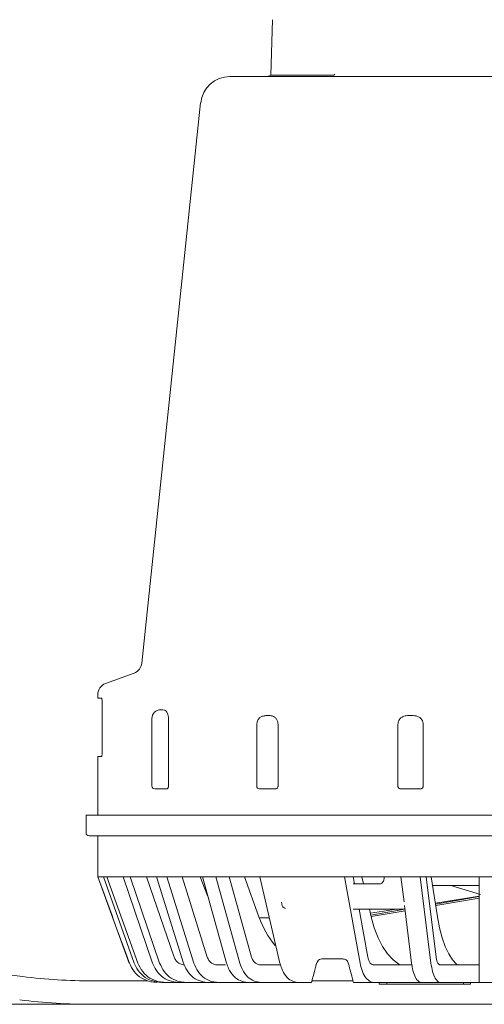
# Model space of a CAD drawing. Units: millimetres. Extents: x 164 to 1306, y 128 to 971.
# Drawn here: x 319 to 398, y 158 to 326 of the extents above; entities that cross this region are included whole.
import ezdxf

# ---------------------------------------------------------------- set-up
doc = ezdxf.new("R2010")
doc.units = ezdxf.units.MM
doc.header["$LTSCALE"] = 5
doc.layers.add('MAßLINIE_MAßZEICHNUNGEN', color=7, linetype='Continuous')
doc.styles.add('SLDTEXTSTYLE0', font='Opinion Pro')
doc.dimstyles.new('SLDDIMSTYLE0', dxfattribs={"dimtxt": 26.458333, "dimasz": 17.5, "dimexe": 0, "dimexo": 0.0625, "dimgap": 6.614583, "dimtad": 0, "dimdec": 0, "dimrnd": 1e-09, "dimzin": 12, "dimdsep": 46, "dimtxsty": 'SLDTEXTSTYLE0', "dimsah": 1, "dimcen": 0.09, "dimadec": 0, "dimazin": 3, "dimtfac": 1, "dimtdec": 0, "dimtofl": 0, "dimtmove": 0, "dimatfit": 3, "dimfxl": 0, "dimfrac": 2, "dimtolj": 1, "dimtzin": 12, "dimarcsym": 0})

# ---------------------------------------------------------------- blocks, each defined once
blk = doc.blocks.new('_D_5')
at = {"layer": 'MAßLINIE_MAßZEICHNUNGEN', "color": 7}
for p, q in [((437.65, 497.35), (175.22, 497.35)), ((180.22, 497.35), (180.22, 362.92)), ((180.22, 157.78), (180.22, 302.21)), ((246.4, 157.78), (175.22, 157.78))]:
    blk.add_line(p, q, dxfattribs=at)
for points in [[(180.22, 497.35), (172.72, 479.85), (187.72, 479.85)], [(180.22, 157.78), (187.72, 175.28), (172.72, 175.28)]]:
    blk.add_solid(points, dxfattribs=at)
at = {"layer": 'MAßLINIE_MAßZEICHNUNGEN', "color": 7, "insert": (164.89, 302.21), "char_height": 26.458, "attachment_point": 1, "rotation": 90, "style": 'SLDTEXTSTYLE0'}
blk.add_mtext('339', dxfattribs=at)

msp = doc.modelspace()

# ---------------------------------------------------------------- linework, layer by layer
at = {"color": 7, "linetype": 'Continuous', "lineweight": 18}
for p, q in [((362.07, 325.74), (361.8, 316.27)), ((354.8, 316.03), (438.14, 316.03)), ((361.8, 316.27), (372.42, 316.27)), ((349.82, 311.55), (339.77, 215.95)), ((338.47, 214.28), (333.61, 212.51)), ((332.29, 210.63), (332.29, 210.03)), ((332.29, 210.03), (332.91, 210.03)), ((333.04, 209.03), (333.04, 201.03)), ((341.51, 206.53), (341.51, 195.03)), ((344.33, 206.53), (344.33, 195.03)), ((359.37, 205.53), (359.37, 195.03)), ((363.01, 205.53), (363.01, 195.03)), ((383.43, 195.03), (383.43, 205.53)), ((387.77, 205.53), (387.77, 195.03)), ((332.29, 200.03), (332.29, 190.03)), ((332.91, 200.03), (332.29, 200.03)), ((344.03, 194.53), (342.01, 194.53)), ((362.57, 194.53), (359.87, 194.53)), ((387.23, 194.53), (383.96, 194.53)), ((330.29, 190.03), (330.29, 187.03)), ((330.29, 190.03), (496.29, 190.03)), ((330.79, 186.53), (495.79, 186.53)), ((332.29, 186.53), (332.29, 179.53)), ((332.29, 179.53), (337.65, 164.82)), ((332.29, 179.53), (332.31, 179.53)), ((333.24, 179.53), (332.31, 179.53)), ((333.24, 179.53), (333.85, 179.53)), ((333.24, 179.53), (338.51, 164.82)), ((336.6, 179.53), (333.85, 179.53)), ((339.12, 164.82), (333.85, 179.53)), ((336.6, 179.53), (337.79, 179.53)), ((336.6, 179.53), (341.63, 164.82)), ((342.29, 179.53), (337.79, 179.53)), ((342.83, 164.82), (337.79, 179.53)), ((340.61, 179.53), (345.3, 165.85)), ((342.29, 179.53), (344.04, 179.53)), ((342.29, 179.53), (346.92, 164.82)), ((350.13, 179.53), (344.04, 179.53)), ((348.67, 164.82), (344.04, 179.53)), ((346.64, 179.53), (350.95, 165.85)), ((351.07, 176.19), (349.72, 179.53)), ((350.13, 179.53), (352.38, 179.53)), ((350.13, 179.53), (354.24, 164.82)), ((359.9, 179.53), (352.38, 179.53)), ((356.49, 164.82), (352.38, 179.53)), ((354.68, 179.53), (358.5, 165.85)), ((359.75, 172.69), (357.31, 179.53)), ((359.9, 179.53), (374.32, 179.53)), ((359.9, 179.53), (363.34, 164.82)), ((383.95, 179.53), (374.32, 179.53)), ((377, 164.82), (374.32, 179.53)), ((375.81, 178.33), (380.36, 178.33)), ((375.82, 179.53), (376.04, 178.33)), ((377.59, 178.33), (377.31, 179.53)), ((381.09, 179.53), (381.09, 179.33)), ((383.95, 179.53), (387.24, 179.53)), ((383.95, 179.53), (384.49, 175.24)), ((397.29, 179.53), (387.24, 179.53)), ((389.07, 164.82), (387.24, 179.53)), ((388.27, 179.53), (389.97, 165.85)), ((390.2, 172.69), (389.11, 179.53)), ((397.29, 179.53), (400.03, 179.53)), ((397.29, 179.53), (397.29, 164.82)), ((389.35, 178.03), (397.24, 178.03)), ((397.55, 176.53), (392.46, 178.03)), ((363.59, 175.18), (363.64, 174.88)), ((397.29, 176.22), (389.83, 175.06)), ((397.29, 176.16), (389.85, 174.88)), ((397.29, 175.91), (389.89, 174.64)), ((383.96, 174.03), (375.81, 174.03)), ((376.82, 174.03), (378.31, 165.85)), ((378.9, 172.69), (378.59, 174.03)), ((383.2, 174.03), (378.75, 173.34)), ((384.64, 173.99), (378.83, 172.99)), ((384.67, 173.75), (378.89, 172.75)), ((384.64, 174.03), (383.96, 174.03)), ((384.56, 174.64), (385.78, 164.82)), ((361.54, 172.53), (359.81, 172.53)), ((319.47, 162.53), (281.78, 167.24)), ((369.6, 164.82), (369.59, 164.79)), ((370.56, 165.53), (374.03, 165.53)), ((374.99, 164.79), (374.98, 164.82)), ((352.58, 164.53), (352.73, 164.53)), ((352.73, 164.53), (354.07, 164.53)), ((359.94, 164.53), (360.07, 164.53)), ((360.07, 164.53), (361.45, 164.53)), ((361.45, 164.53), (363.38, 164.53)), ((379.25, 164.53), (379.34, 164.53)), ((379.34, 164.53), (380.67, 164.53)), ((380.67, 164.53), (385.81, 164.53)), ((390.61, 164.53), (390.67, 164.53)), ((390.67, 164.53), (391.92, 164.53)), ((391.92, 164.53), (396.53, 164.53)), ((396.53, 164.53), (397.29, 164.53)), ((340.78, 161.78), (331.38, 161.78)), ((342.35, 161.53), (342.37, 161.53)), ((342.37, 161.53), (342.35, 161.53)), ((343.75, 161.53), (343.14, 161.53)), ((343.73, 161.53), (343.75, 161.53)), ((343.75, 161.53), (344.88, 161.53)), ((344.88, 161.53), (346.05, 161.53)), ((346.05, 161.53), (346.03, 161.53)), ((347.24, 161.53), (346.05, 161.53)), ((347.22, 161.53), (347.24, 161.53)), ((347.24, 161.53), (348.49, 161.53)), ((348.49, 161.53), (350.96, 161.53)), ((350.99, 161.53), (350.98, 161.53)), ((352.74, 161.53), (350.99, 161.53)), ((352.73, 161.53), (352.74, 161.53)), ((352.74, 161.53), (354.07, 161.53)), ((354.07, 161.53), (357.83, 161.53)), ((357.84, 161.53), (357.82, 161.53)), ((360.09, 161.53), (357.84, 161.53)), ((360.07, 161.53), (360.09, 161.53)), ((360.09, 161.53), (361.45, 161.53)), ((361.45, 161.53), (366.26, 161.53)), ((366.26, 161.53), (366.36, 161.53)), ((366.36, 161.53), (366.35, 161.53)), ((368.72, 161.53), (366.36, 161.53)), ((375.8, 161.78), (368.79, 161.78)), ((379.35, 161.53), (375.87, 161.53)), ((379.34, 161.53), (379.35, 161.53)), ((379.35, 161.53), (380.67, 161.53)), ((380.27, 161.23), (380.27, 161.53)), ((380.67, 161.53), (386.82, 161.53)), ((381.56, 161.23), (381.56, 161.53)), ((386.82, 161.53), (387.39, 161.53)), ((387.39, 161.53), (387.38, 161.53)), ((390.68, 161.53), (387.39, 161.53)), ((390.67, 161.53), (390.68, 161.53)), ((390.68, 161.53), (391.92, 161.53)), ((391.92, 161.53), (396.53, 161.53)), ((394.65, 161.23), (394.65, 161.53)), ((395.84, 161.23), (395.84, 161.53)), ((396.53, 161.53), (397.29, 161.53)), ((429.29, 161.53), (397.29, 161.53)), ((381.56, 161.23), (380.27, 161.23)), ((394.65, 161.23), (381.56, 161.23)), ((395.84, 161.23), (394.65, 161.23)), ((331.38, 157.78), (280.81, 157.78)), ((553.92, 157.78), (331.38, 157.78))]:
    msp.add_line(p, q, dxfattribs=at)
at = {"color": 7, "linetype": 'Continuous', "lineweight": 18, "flags": 128}
for points in [[(383.78, 164.53), (383.6, 164.63), (382.61, 165.37), (381.67, 166.38), (380.82, 167.65), (380.06, 169.14), (379.42, 170.84), (378.9, 172.69)], [(393.54, 164.53), (393.42, 164.63), (392.74, 165.37), (392.1, 166.38), (391.51, 167.65), (391, 169.14), (390.56, 170.84), (390.2, 172.69)]]:
    msp.add_lwpolyline(points, dxfattribs=at)
at = {"color": 7, "linetype": 'Continuous', "lineweight": 18}
for centre, radius, start, end in [((354.8, 311.03), 5, 90, 174), ((360.86, 318.03), 2, 270, 297.9536), ((337.79, 216.16), 2, 290, 354), ((334.29, 210.63), 2, 110, 180), ((343.01, 206.53), 1.5, 90, 180), ((360.87, 205.53), 1.5, 111.2143, 180), ((342.01, 195.03), 0.5, 180, 270), ((359.87, 195.03), 0.5, 180, 270), ((330.79, 187.03), 0.5, 180, 270), ((364.63, 175.03), 1, 188.6822, 248.2216), ((374.21, 177.71), 15.3, 199.15, 220.2402), ((331.38, 257.78), 96, 262.875, 270), ((331.38, 257.78), 100, 262.875, 270)]:
    msp.add_arc(centre, radius, start, end, dxfattribs=at)
for points, knots in [([(372.42, 316.27), (372.45, 316.27), (372.52, 316.28), (372.6, 316.35), (372.65, 316.42), (372.67, 316.45), (372.67, 316.45)], [0, 0, 0, 0, 0.3382854, 0.6991131, 0.9922653, 1, 1, 1, 1]), ([(332.91, 210.03), (332.93, 210.02), (332.96, 210), (333, 209.82), (333.03, 209.57), (333.04, 209.29), (333.04, 209.1), (333.04, 209.03)], [0, 0, 0, 0, 0.2169, 0.433819, 0.650098, 0.864667, 1, 1, 1, 1]), ([(342.86, 208), (342.9, 208.01), (342.99, 208.04), (343.09, 208.04), (343.15, 208.03)], [0, 0, 0, 0, 0.379495, 1, 1, 1, 1]), ([(343.15, 208.03), (343.31, 208.04), (343.58, 208.04), (343.94, 207.81), (344.17, 207.45), (344.3, 207), (344.32, 206.68), (344.33, 206.53)], [0, 0, 0, 0, 0.322492, 0.50763, 0.694016, 0.860076, 1, 1, 1, 1]), ([(360.33, 206.93), (360.54, 206.97), (360.83, 207.04), (361.14, 207.03), (361.23, 207.03)], [0, 0, 0, 0, 0.698227, 1, 1, 1, 1]), ([(361.23, 207.03), (361.49, 207.04), (361.89, 207.04), (362.43, 206.81), (362.77, 206.45), (362.98, 206), (363, 205.68), (363.01, 205.53)], [0, 0, 0, 0, 0.322493, 0.507632, 0.694017, 0.860077, 1, 1, 1, 1]), ([(383.43, 205.53), (383.45, 205.69), (383.48, 206), (383.7, 206.41), (384.04, 206.74), (384.56, 207), (385.1, 207.03), (385.48, 207.03), (385.59, 207.03)], [0, 0, 0, 0, 0.149531, 0.298958, 0.451211, 0.613447, 0.884684, 1, 1, 1, 1]), ([(385.59, 207.03), (385.91, 207.04), (386.4, 207.04), (387.06, 206.81), (387.48, 206.45), (387.73, 206), (387.75, 205.68), (387.77, 205.53)], [0, 0, 0, 0, 0.322492, 0.507631, 0.694017, 0.860077, 1, 1, 1, 1]), ([(333.04, 201.03), (333.04, 200.92), (333.04, 200.7), (333.02, 200.4), (332.98, 200.17), (332.95, 200.05), (332.92, 200.04), (332.91, 200.03)], [0, 0, 0, 0, 0.2123529, 0.4246723, 0.6379208, 0.8530094, 1, 1, 1, 1]), ([(344.33, 195.03), (344.32, 194.98), (344.32, 194.88), (344.28, 194.73), (344.21, 194.62), (344.13, 194.55), (344.07, 194.54), (344.03, 194.53)], [0, 0, 0, 0, 0.187449, 0.374678, 0.567844, 0.777251, 1, 1, 1, 1]), ([(363.01, 195.03), (363.01, 194.98), (363, 194.88), (362.94, 194.73), (362.84, 194.62), (362.72, 194.55), (362.62, 194.54), (362.57, 194.53)], [0, 0, 0, 0, 0.18745, 0.374676, 0.567842, 0.77725, 1, 1, 1, 1]), ([(383.96, 194.53), (383.89, 194.54), (383.76, 194.55), (383.59, 194.66), (383.48, 194.81), (383.44, 194.94), (383.44, 195.02), (383.43, 195.03)], [0, 0, 0, 0, 0.254303, 0.509633, 0.737165, 0.938973, 1, 1, 1, 1]), ([(387.77, 195.03), (387.76, 194.98), (387.75, 194.88), (387.67, 194.73), (387.56, 194.62), (387.41, 194.55), (387.29, 194.54), (387.23, 194.53)], [0, 0, 0, 0, 0.187449, 0.374677, 0.567847, 0.777249, 1, 1, 1, 1]), ([(337.67, 164.82), (337.67, 164.82), (335.88, 169.72), (334.1, 174.63), (332.31, 179.53)], [0, 0, 0, 0, 0.0001, 1, 1, 1, 1]), ([(381.09, 179.33), (381.08, 179.25), (381.07, 179.06), (380.98, 178.78), (380.81, 178.53), (380.58, 178.36), (380.44, 178.34), (380.36, 178.33)], [0, 0, 0, 0, 0.130051, 0.321672, 0.518077, 0.726806, 1, 1, 1, 1]), ([(337.67, 164.82), (337.91, 164.31), (338.4, 163.29), (339.72, 162.19), (341.1, 161.61), (342, 161.55), (342.35, 161.53)], [0, 0, 0, 0, 0.276892, 0.553782, 0.830724, 1, 1, 1, 1]), ([(343.12, 161.53), (342.57, 161.59), (341.46, 161.7), (339.99, 162.57), (339, 163.68), (338.65, 164.51), (338.51, 164.82)], [0, 0, 0, 0, 0.277034, 0.554069, 0.831061, 1, 1, 1, 1]), ([(339.12, 164.82), (339.36, 164.31), (339.84, 163.29), (341.14, 162.19), (342.5, 161.61), (343.39, 161.55), (343.73, 161.53)], [0, 0, 0, 0, 0.2768918, 0.5537813, 0.8307241, 1, 1, 1, 1]), ([(346.03, 161.53), (345.5, 161.59), (344.44, 161.7), (343.04, 162.57), (342.1, 163.68), (341.76, 164.51), (341.63, 164.82)], [0, 0, 0, 0, 0.277034, 0.554069, 0.831062, 1, 1, 1, 1]), ([(342.83, 164.82), (343.06, 164.31), (343.52, 163.29), (344.76, 162.19), (346.05, 161.61), (346.9, 161.55), (347.22, 161.53)], [0, 0, 0, 0, 0.276892, 0.553781, 0.830724, 1, 1, 1, 1]), ([(345.3, 165.85), (345.39, 165.64), (345.57, 165.24), (346.07, 164.79), (346.59, 164.56), (346.93, 164.54), (347.06, 164.53)], [0, 0, 0, 0, 0.275863, 0.55181, 0.827813, 1, 1, 1, 1]), ([(350.98, 161.53), (350.49, 161.59), (349.51, 161.7), (348.23, 162.57), (347.36, 163.68), (347.04, 164.51), (346.92, 164.82)], [0, 0, 0, 0, 0.277034, 0.554069, 0.831061, 1, 1, 1, 1]), ([(348.67, 164.82), (348.89, 164.31), (349.31, 163.29), (350.45, 162.19), (351.65, 161.61), (352.43, 161.55), (352.73, 161.53)], [0, 0, 0, 0, 0.276892, 0.553782, 0.830724, 1, 1, 1, 1]), ([(350.95, 165.85), (351.03, 165.64), (351.2, 165.24), (351.66, 164.79), (352.14, 164.56), (352.46, 164.54), (352.58, 164.53)], [0, 0, 0, 0, 0.275863, 0.551811, 0.827814, 1, 1, 1, 1]), ([(357.82, 161.53), (357.39, 161.59), (356.53, 161.7), (355.39, 162.57), (354.62, 163.68), (354.34, 164.51), (354.24, 164.82)], [0, 0, 0, 0, 0.2770339, 0.554069, 0.8310615, 1, 1, 1, 1]), ([(356.49, 164.82), (356.67, 164.31), (357.05, 163.29), (358.06, 162.19), (359.12, 161.61), (359.81, 161.55), (360.07, 161.53)], [0, 0, 0, 0, 0.276892, 0.553782, 0.830723, 1, 1, 1, 1]), ([(358.5, 165.85), (358.57, 165.64), (358.72, 165.24), (359.13, 164.79), (359.55, 164.56), (359.83, 164.54), (359.94, 164.53)], [0, 0, 0, 0, 0.275862, 0.551809, 0.827814, 1, 1, 1, 1]), ([(366.35, 161.53), (365.99, 161.59), (365.26, 161.7), (364.31, 162.57), (363.66, 163.68), (363.43, 164.51), (363.34, 164.82)], [0, 0, 0, 0, 0.2770331, 0.5540683, 0.8310612, 1, 1, 1, 1]), ([(369.59, 164.79), (369.42, 164.15), (369.1, 162.95), (368.79, 161.8), (368.75, 161.63), (368.72, 161.53)], [0, 0, 0, 0, 0.3346946, 0.623992, 1, 1, 1, 1]), ([(369.6, 164.82), (369.66, 164.94), (369.76, 165.18), (370.07, 165.43), (370.35, 165.53), (370.53, 165.53), (370.56, 165.53)], [0, 0, 0, 0, 0.293933, 0.590253, 0.936755, 1, 1, 1, 1]), ([(374.03, 165.53), (374.13, 165.52), (374.33, 165.5), (374.62, 165.36), (374.84, 165.14), (374.94, 164.95), (374.98, 164.84), (374.98, 164.82)], [0, 0, 0, 0, 0.27632, 0.509925, 0.744623, 0.95337, 1, 1, 1, 1]), ([(375.87, 161.53), (375.85, 161.59), (375.82, 161.69), (375.6, 162.51), (375.31, 163.59), (375.08, 164.45), (374.99, 164.79)], [0, 0, 0, 0, 0.307556, 0.565692, 0.825104, 1, 1, 1, 1]), ([(377, 164.82), (377.12, 164.31), (377.36, 163.29), (378.02, 162.19), (378.71, 161.61), (379.16, 161.55), (379.34, 161.53)], [0, 0, 0, 0, 0.276892, 0.553782, 0.830724, 1, 1, 1, 1]), ([(378.31, 165.85), (378.36, 165.64), (378.46, 165.24), (378.72, 164.79), (379, 164.56), (379.18, 164.54), (379.25, 164.53)], [0, 0, 0, 0, 0.275864, 0.551809, 0.827812, 1, 1, 1, 1]), ([(387.38, 161.53), (387.19, 161.59), (386.81, 161.7), (386.3, 162.57), (385.95, 163.68), (385.83, 164.51), (385.78, 164.82)], [0, 0, 0, 0, 0.277034, 0.554069, 0.831062, 1, 1, 1, 1]), ([(389.07, 164.82), (389.16, 164.31), (389.32, 163.29), (389.78, 162.19), (390.25, 161.61), (390.56, 161.55), (390.67, 161.53)], [0, 0, 0, 0, 0.276892, 0.553782, 0.830724, 1, 1, 1, 1]), ([(389.97, 165.85), (390, 165.64), (390.07, 165.24), (390.25, 164.79), (390.44, 164.56), (390.57, 164.54), (390.61, 164.53)], [0, 0, 0, 0, 0.275864, 0.551811, 0.827813, 1, 1, 1, 1]), ([(397.29, 161.53), (397.29, 161.59), (397.29, 161.7), (397.29, 162.6), (397.29, 163.72), (397.29, 164.53), (397.29, 164.82)], [0, 0, 0, 0, 0.283883, 0.567903, 0.848017, 1, 1, 1, 1])]:
    msp.add_open_spline(points, degree=3, knots=knots, dxfattribs=at)

# ---------------------------------------------------------------- dimensions: what is measured, and where the dimension line sits
at = {"layer": 'MAßLINIE_MAßZEICHNUNGEN', "color": 7}
dim = msp.add_linear_dim(base=(180.22, 497.35), p1=(251.4, 157.78), p2=(442.65, 497.35), angle=90, dimstyle='SLDDIMSTYLE0', dxfattribs=at)
dim.commit()
dim.dimension.update_dxf_attribs({"geometry": '_D_5', "text_midpoint": (180.22, 332.57), "dimtype": 160})

doc.saveas('drawing.dxf')
